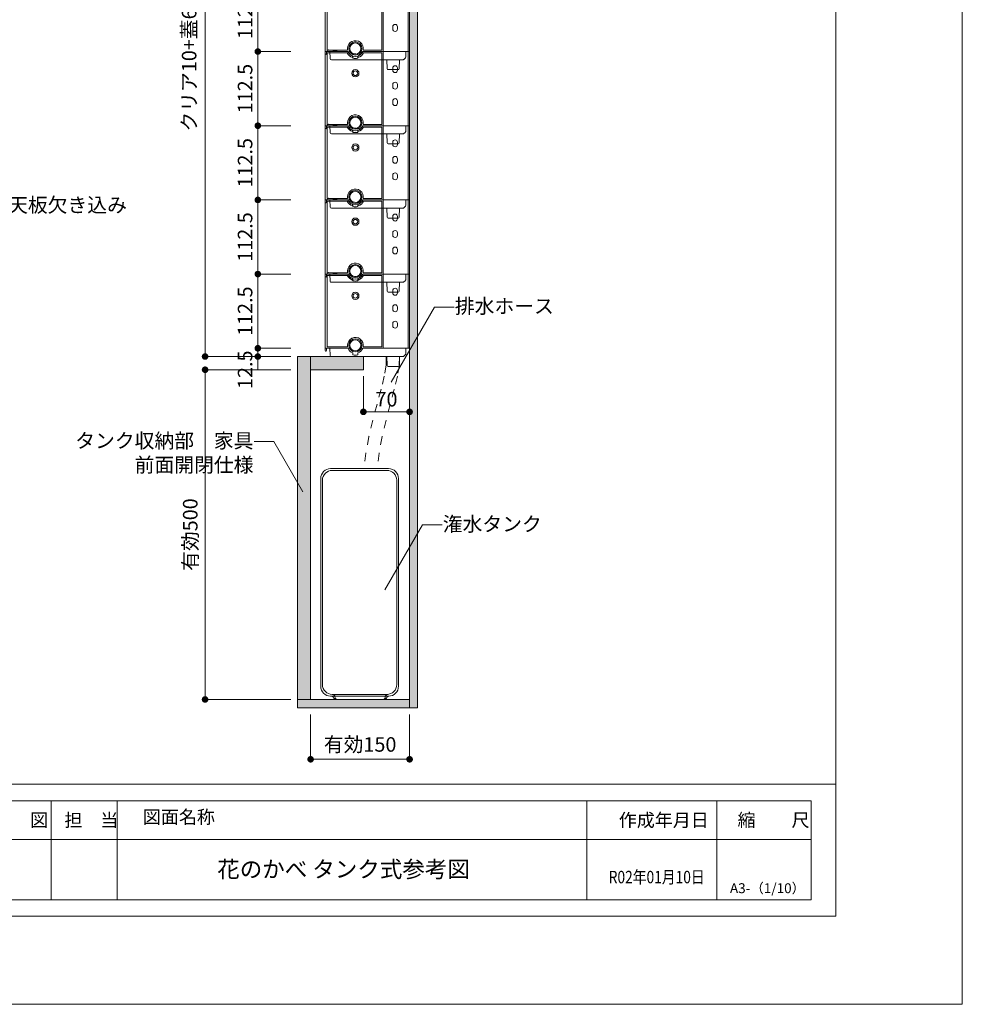
# Model space of a CAD drawing. Extents: x -8 to 59059, y -13 to 144715.
# Drawn here: x 2764 to 4192, y -13 to 1480 of the extents above; entities that cross this region are included whole.
import ezdxf
from ezdxf import colors
from ezdxf.entities.mleader import LeaderData, LeaderLine
from ezdxf.math import Vec2, Vec3

# ---------------------------------------------------------------- set-up
doc = ezdxf.new("R2010")
doc.units = 0
doc.header["$LTSCALE"] = 10
doc.header["$MEASUREMENT"] = 0
doc.linetypes.add('DASHED1', pattern=[2.5, 1.25, -1.25])
doc.layers.get('0').update_dxf_attribs({"linetype": 'CONTINUOUS'})
for name, color, linetype, lineweight in [('ミドリエ', 7, 'CONTINUOUS', 9), ('図面枠', 7, 'CONTINUOUS', 9), ('寸法', 3, 'CONTINUOUS', 5), ('造作', 4, 'CONTINUOUS', 9)]:
    doc.layers.add(name, color=color, linetype=linetype, lineweight=lineweight)
doc.layers.add('外枠', color=7, linetype='CONTINUOUS', plot=False)
doc.styles.get("Standard").update_dxf_attribs({"font": 'txt', "bigfont": 'bigfont.shx'})
doc.styles.add('基本設定', font='arial.ttf', dxfattribs={"height": 2.2})
doc.dimstyles.new('基本設定', dxfattribs={"dimtxt": 2.2, "dimasz": 1, "dimexe": 0, "dimexo": 1, "dimgap": 0.8, "dimtad": 1, "dimdec": 1, "dimdsep": 46, "dimtxsty": '基本設定', "dimblk": 'DOT', "dimcen": 2.5, "dimclrt": 256, "dimadec": 0, "dimazin": 0, "dimtfac": 1, "dimtdec": 1, "dimtix": 1, "dimtmove": 0, "dimatfit": 0, "dimfxl": 1, "dimtolj": 2, "dimtzin": 0, "dimlwd": 5, "dimlwe": 5, "dimarcsym": 0})

# ---------------------------------------------------------------- blocks, each defined once
blk = doc.blocks.new('_Dot')
at = {"color": 0, "linetype": 'ByBlock', "lineweight": -2}
blk.add_line((-0.5, 0), (-1, 0), dxfattribs=at)
at = {"color": 0, "linetype": 'ByBlock', "const_width": 0.5}
blk.add_lwpolyline([(-0.25, 0, 1), (0.25, 0, 1)], format="xyb", close=True, dxfattribs=at)
blk = doc.blocks.new('*D37')
at = {"layer": '寸法', "color": 0, "linetype": 'Continuous', "lineweight": 5, "transparency": 16777216}
for p, q in [((3174.8, 1544.5), (3124.8, 1544.5)), ((3124.8, 1534.5), (3124.8, 1442)), ((3174.8, 1432), (3124.8, 1432))]:
    blk.add_line(p, q, dxfattribs=at)
at = {"layer": '寸法', "color": 0, "lineweight": 5, "transparency": 16777216, "xscale": 10, "yscale": 10, "zscale": 10}
for p, rotation in [((3124.8, 1544.5), 90), ((3124.8, 1432), 270)]:
    blk.add_blockref('_Dot', p, dxfattribs=dict(at, rotation=rotation))
at = {"layer": '寸法', "transparency": 16777216, "insert": (3105.5, 1488.3), "char_height": 22, "attachment_point": 5, "rotation": 90, "style": '基本設定'}
blk.add_mtext('\\A2;112.5', dxfattribs=at)
blk = doc.blocks.new('*D38')
at = {"layer": '寸法', "color": 0, "linetype": 'Continuous', "lineweight": 5, "transparency": 16777216}
for p, q in [((3174.8, 1432), (3124.8, 1432)), ((3124.8, 1422), (3124.8, 1329.5)), ((3174.8, 1319.5), (3124.8, 1319.5))]:
    blk.add_line(p, q, dxfattribs=at)
at = {"layer": '寸法', "color": 0, "lineweight": 5, "transparency": 16777216, "xscale": 10, "yscale": 10, "zscale": 10}
for p, rotation in [((3124.8, 1432), 90), ((3124.8, 1319.5), 270)]:
    blk.add_blockref('_Dot', p, dxfattribs=dict(at, rotation=rotation))
at = {"layer": '寸法', "transparency": 16777216, "insert": (3105.5, 1375.8), "char_height": 22, "attachment_point": 5, "rotation": 90, "style": '基本設定'}
blk.add_mtext('\\A2;112.5', dxfattribs=at)
blk = doc.blocks.new('*D39')
at = {"layer": '寸法', "color": 0, "linetype": 'Continuous', "lineweight": 5, "transparency": 16777216}
for p, q in [((3174.8, 1319.5), (3124.8, 1319.5)), ((3124.8, 1309.5), (3124.8, 1217)), ((3174.8, 1207), (3124.8, 1207))]:
    blk.add_line(p, q, dxfattribs=at)
at = {"layer": '寸法', "color": 0, "lineweight": 5, "transparency": 16777216, "xscale": 10, "yscale": 10, "zscale": 10}
for p, rotation in [((3124.8, 1319.5), 90), ((3124.8, 1207), 270)]:
    blk.add_blockref('_Dot', p, dxfattribs=dict(at, rotation=rotation))
at = {"layer": '寸法', "transparency": 16777216, "insert": (3105.5, 1263.3), "char_height": 22, "attachment_point": 5, "rotation": 90, "style": '基本設定'}
blk.add_mtext('\\A2;112.5', dxfattribs=at)
blk = doc.blocks.new('*D40')
at = {"layer": '寸法', "color": 0, "linetype": 'Continuous', "lineweight": 5, "transparency": 16777216}
for p, q in [((3174.8, 1207), (3124.8, 1207)), ((3124.8, 1197), (3124.8, 1104.5)), ((3174.8, 1094.5), (3124.8, 1094.5))]:
    blk.add_line(p, q, dxfattribs=at)
at = {"layer": '寸法', "color": 0, "lineweight": 5, "transparency": 16777216, "xscale": 10, "yscale": 10, "zscale": 10}
for p, rotation in [((3124.8, 1207), 90), ((3124.8, 1094.5), 270)]:
    blk.add_blockref('_Dot', p, dxfattribs=dict(at, rotation=rotation))
at = {"layer": '寸法', "transparency": 16777216, "insert": (3105.5, 1150.8), "char_height": 22, "attachment_point": 5, "rotation": 90, "style": '基本設定'}
blk.add_mtext('\\A2;112.5', dxfattribs=at)
blk = doc.blocks.new('*D41')
at = {"layer": '寸法', "color": 0, "linetype": 'Continuous', "lineweight": 5, "transparency": 16777216}
for p, q in [((3174.8, 1094.5), (3124.8, 1094.5)), ((3124.8, 1084.5), (3124.8, 992)), ((3174.8, 982), (3124.8, 982))]:
    blk.add_line(p, q, dxfattribs=at)
at = {"layer": '寸法', "color": 0, "lineweight": 5, "transparency": 16777216, "xscale": 10, "yscale": 10, "zscale": 10}
for p, rotation in [((3124.8, 1094.5), 90), ((3124.8, 982), 270)]:
    blk.add_blockref('_Dot', p, dxfattribs=dict(at, rotation=rotation))
at = {"layer": '寸法', "transparency": 16777216, "insert": (3105.5, 1038.3), "char_height": 22, "attachment_point": 5, "rotation": 90, "style": '基本設定'}
blk.add_mtext('\\A2;112.5', dxfattribs=at)
blk = doc.blocks.new('*D44')
at = {"layer": '寸法', "color": 0, "linetype": 'Continuous', "lineweight": 5, "transparency": 16777216}
for p, q in [((3174.8, 2235.5), (3044.9, 2235.5)), ((3044.9, 2225.5), (3044.9, 979.5)), ((3174.8, 969.5), (3044.9, 969.5))]:
    blk.add_line(p, q, dxfattribs=at)
at = {"layer": '寸法', "color": 0, "lineweight": 5, "transparency": 16777216, "xscale": 10, "yscale": 10, "zscale": 10}
for p, rotation in [((3044.9, 2235.5), 90), ((3044.9, 969.5), 270)]:
    blk.add_blockref('_Dot', p, dxfattribs=dict(at, rotation=rotation))
at = {"layer": '寸法', "transparency": 16777216, "insert": (3020.7, 1602.5), "char_height": 22, "attachment_point": 5, "rotation": 90, "style": '基本設定'}
blk.add_mtext('\\A2;{\\fMS PGothic|b0|i0|c128|p50;クリア10+蓋6+(ユニット段数}×112.5)+12.5', dxfattribs=at)
blk = doc.blocks.new('*D45')
at = {"layer": '寸法', "color": 0, "linetype": 'Continuous', "lineweight": 5, "transparency": 16777216}
for p, q in [((3124.8, 992), (3124.8, 1002)), ((3174.8, 982), (3124.8, 982)), ((3124.8, 982), (3124.8, 969.5)), ((3174.8, 969.5), (3124.8, 969.5)), ((3124.8, 959.5), (3124.8, 949.5))]:
    blk.add_line(p, q, dxfattribs=at)
at = {"layer": '寸法', "color": 0, "lineweight": 5, "transparency": 16777216, "xscale": 10, "yscale": 10, "zscale": 10}
for p, rotation in [((3124.8, 982), 270), ((3124.8, 969.5), 90)]:
    blk.add_blockref('_Dot', p, dxfattribs=dict(at, rotation=rotation))
at = {"layer": '寸法', "transparency": 16777216, "insert": (3105.5, 949.5), "char_height": 22, "attachment_point": 5, "rotation": 90, "style": '基本設定'}
blk.add_mtext('\\A2;12.5', dxfattribs=at)
blk = doc.blocks.new('*D46')
at = {"layer": '寸法', "color": 0, "linetype": 'Continuous', "lineweight": 5, "transparency": 16777216}
for p, q in [((3174.8, 949.5), (3044.9, 949.5)), ((3044.9, 939.5), (3044.9, 459.5)), ((3174.8, 449.5), (3044.9, 449.5))]:
    blk.add_line(p, q, dxfattribs=at)
at = {"layer": '寸法', "color": 0, "lineweight": 5, "transparency": 16777216, "xscale": 10, "yscale": 10, "zscale": 10}
for p, rotation in [((3044.9, 949.5), 90), ((3044.9, 449.5), 270)]:
    blk.add_blockref('_Dot', p, dxfattribs=dict(at, rotation=rotation))
at = {"layer": '寸法', "transparency": 16777216, "insert": (3022.4, 699.5), "char_height": 22, "attachment_point": 5, "rotation": 90, "style": '基本設定'}
blk.add_mtext('\\A2;{\\fMS PGothic|b0|i0|c128|p50;有効}500', dxfattribs=at)
blk = doc.blocks.new('*D47')
at = {"layer": '寸法', "color": 0, "linetype": 'Continuous', "lineweight": 5, "transparency": 16777216}
for p, q in [((3204.8, 426.8), (3204.8, 358.8)), ((3354.8, 426.8), (3354.8, 358.8)), ((3214.8, 358.8), (3344.8, 358.8))]:
    blk.add_line(p, q, dxfattribs=at)
at = {"layer": '寸法', "color": 0, "lineweight": 5, "transparency": 16777216, "xscale": 10, "yscale": 10, "zscale": 10, "rotation": 180}
blk.add_blockref('_Dot', (3204.8, 358.8), dxfattribs=at)
at = {"layer": '寸法', "color": 0, "lineweight": 5, "transparency": 16777216, "xscale": 10, "yscale": 10, "zscale": 10}
blk.add_blockref('_Dot', (3354.8, 358.8), dxfattribs=at)
at = {"layer": '寸法', "transparency": 16777216, "insert": (3279.8, 381.3), "char_height": 22, "attachment_point": 5, "style": '基本設定'}
blk.add_mtext('\\A2;{\\fMS PGothic|b0|i0|c128|p50;有効}150', dxfattribs=at)
blk = doc.blocks.new('_None')
blk = doc.blocks.new('*D51')
at = {"layer": '寸法', "color": 0, "linetype": 'Continuous', "lineweight": 5, "transparency": 16777216}
for p, q in [((3284.8, 939.5), (3284.8, 885.6)), ((3354.8, 939.5), (3354.8, 885.6)), ((3294.8, 885.6), (3344.8, 885.6))]:
    blk.add_line(p, q, dxfattribs=at)
at = {"layer": '寸法', "color": 0, "lineweight": 5, "transparency": 16777216, "xscale": 10, "yscale": 10, "zscale": 10, "rotation": 180}
blk.add_blockref('_Dot', (3284.8, 885.6), dxfattribs=at)
at = {"layer": '寸法', "color": 0, "lineweight": 5, "transparency": 16777216, "xscale": 10, "yscale": 10, "zscale": 10}
blk.add_blockref('_Dot', (3354.8, 885.6), dxfattribs=at)
at = {"layer": '寸法', "transparency": 16777216, "insert": (3319.8, 904.8), "char_height": 22, "attachment_point": 5, "style": '基本設定'}
blk.add_mtext('\\A2;70', dxfattribs=at)

msp = doc.modelspace()

# ---------------------------------------------------------------- hatches: boundary and pattern name
at = {"layer": '造作'}
for points in [[(3366.84, 436.79), (3354.84, 436.79), (3354.84, 2255.52), (3366.84, 2255.52)], [(3184.84, 969.52), (3204.84, 969.52), (3204.84, 449.52), (3184.84, 449.52)], [(3284.84, 949.52), (3204.84, 949.52), (3204.84, 969.52), (3284.84, 969.52)], [(3184.84, 436.79), (3354.84, 436.79), (3354.84, 449.52), (3184.84, 449.52)]]:
    msp.add_hatch(color=253, dxfattribs=at).paths.add_polyline_path(points)

# ---------------------------------------------------------------- linework, layer by layer
at = {"layer": 'ミドリエ', "color": 0, "linetype": 'ByBlock'}
for p, q in [((3226.84, 1544.52), (3226.84, 1428.47)), ((3229.74, 1434.02), (3229.74, 1542.52)), ((3312.84, 1542.52), (3312.84, 1434.02)), ((3314.84, 1432.02), (3314.84, 1544.52)), ((3352.84, 1432.02), (3352.84, 1544.52)), ((3354.84, 1544.52), (3354.84, 1432.02)), ((3329.34, 1469.52), (3329.34, 1466.02)), ((3336.34, 1466.02), (3336.34, 1469.52)), ((3260.88, 1434.02), (3229.74, 1434.02)), ((3232.14, 1434.51), (3248.7, 1432.02)), ((3260.61, 1436.67), (3260.88, 1434.02)), ((3312.84, 1434.02), (3284.35, 1434.02)), ((3226.84, 1432.02), (3261.49, 1432.02)), ((3226.84, 1432.02), (3226.84, 1315.97)), ((3261.33, 1432.02), (3226.84, 1432.02)), ((3227.89, 1427.52), (3227.79, 1427.52)), ((3228.84, 1428.47), (3228.84, 1432.02)), ((3229.74, 1321.52), (3229.74, 1430.02)), ((3229.74, 1430.02), (3260.04, 1430.02)), ((3229.84, 1432.02), (3229.84, 1432.53)), ((3233.84, 1432.02), (3234.41, 1421.22)), ((3236.21, 1419.52), (3344.89, 1419.52)), ((3262.41, 1429.95), (3280.37, 1427.25)), ((3268.46, 1425.1), (3268.46, 1422.99)), ((3268.65, 1425.19), (3268.65, 1422.83)), ((3276.57, 1422.83), (3276.57, 1425.19)), ((3276.76, 1422.99), (3276.76, 1425.1)), ((3283.74, 1432.02), (3354.84, 1432.02)), ((3283.9, 1432.02), (3354.84, 1432.02)), ((3285.18, 1430.02), (3312.84, 1430.02)), ((3312.84, 1430.02), (3312.84, 1321.52)), ((3314.84, 1319.52), (3314.84, 1432.02)), ((3320.67, 1405.99), (3320.43, 1419.52)), ((3339.02, 1405.99), (3339.26, 1419.52)), ((3348.27, 1421.96), (3346.27, 1420.07)), ((3348.89, 1423.31), (3349.34, 1432.02)), ((3352.84, 1319.52), (3352.84, 1432.02)), ((3354.84, 1432.02), (3354.84, 1319.52)), ((3337.52, 1404.52), (3322.17, 1404.52)), ((3329.34, 1407.02), (3329.34, 1403.52)), ((3336.34, 1403.52), (3336.34, 1407.02)), ((3329.34, 1382.02), (3329.34, 1378.52)), ((3336.34, 1378.52), (3336.34, 1382.02)), ((3329.34, 1357.02), (3329.34, 1353.52)), ((3336.34, 1353.52), (3336.34, 1357.02)), ((3226.84, 1319.52), (3261.49, 1319.52)), ((3226.84, 1319.52), (3226.84, 1203.47)), ((3261.33, 1319.52), (3226.84, 1319.52)), ((3227.89, 1315.02), (3227.79, 1315.02)), ((3228.84, 1315.97), (3228.84, 1319.52)), ((3260.88, 1321.52), (3229.74, 1321.52)), ((3229.74, 1209.02), (3229.74, 1317.52)), ((3229.74, 1317.52), (3260.04, 1317.52)), ((3229.84, 1319.52), (3229.84, 1320.03)), ((3232.14, 1322.01), (3248.7, 1319.52)), ((3233.84, 1319.52), (3234.41, 1308.72)), ((3260.61, 1324.17), (3260.88, 1321.52)), ((3262.41, 1317.45), (3280.37, 1314.75)), ((3283.74, 1319.52), (3354.84, 1319.52)), ((3283.9, 1319.52), (3354.84, 1319.52)), ((3312.84, 1321.52), (3284.35, 1321.52)), ((3285.18, 1317.52), (3312.84, 1317.52)), ((3312.84, 1317.52), (3312.84, 1209.02)), ((3314.84, 1207.02), (3314.84, 1319.52)), ((3348.89, 1310.81), (3349.34, 1319.52)), ((3352.84, 1207.02), (3352.84, 1319.52)), ((3354.84, 1319.52), (3354.84, 1207.02)), ((3236.21, 1307.02), (3344.89, 1307.02)), ((3268.46, 1312.6), (3268.46, 1310.49)), ((3268.65, 1312.69), (3268.65, 1310.33)), ((3276.57, 1310.33), (3276.57, 1312.69)), ((3276.76, 1310.49), (3276.76, 1312.6)), ((3320.67, 1293.49), (3320.43, 1307.02)), ((3339.02, 1293.49), (3339.26, 1307.02)), ((3348.27, 1309.46), (3346.27, 1307.57)), ((3337.52, 1292.02), (3322.17, 1292.02)), ((3329.34, 1294.52), (3329.34, 1291.02)), ((3336.34, 1291.02), (3336.34, 1294.52)), ((3329.34, 1269.52), (3329.34, 1266.02)), ((3336.34, 1266.02), (3336.34, 1269.52)), ((3329.34, 1244.52), (3329.34, 1241.02)), ((3336.34, 1241.02), (3336.34, 1244.52)), ((3232.14, 1209.51), (3248.7, 1207.02)), ((3260.61, 1211.67), (3260.88, 1209.02)), ((3226.84, 1207.02), (3261.49, 1207.02)), ((3226.84, 1207.02), (3226.84, 1090.97)), ((3261.33, 1207.02), (3226.84, 1207.02)), ((3227.89, 1202.52), (3227.79, 1202.52)), ((3228.84, 1203.47), (3228.84, 1207.02)), ((3260.88, 1209.02), (3229.74, 1209.02)), ((3229.74, 1096.52), (3229.74, 1205.02)), ((3229.74, 1205.02), (3260.04, 1205.02)), ((3229.84, 1207.02), (3229.84, 1207.53)), ((3233.84, 1207.02), (3234.41, 1196.22)), ((3236.21, 1194.52), (3344.89, 1194.52)), ((3262.41, 1204.95), (3280.37, 1202.25)), ((3268.46, 1200.1), (3268.46, 1197.99)), ((3268.65, 1200.19), (3268.65, 1197.83)), ((3276.57, 1197.83), (3276.57, 1200.19)), ((3276.76, 1197.99), (3276.76, 1200.1)), ((3283.74, 1207.02), (3354.84, 1207.02)), ((3283.9, 1207.02), (3354.84, 1207.02)), ((3312.84, 1209.02), (3284.35, 1209.02)), ((3285.18, 1205.02), (3312.84, 1205.02)), ((3312.84, 1205.02), (3312.84, 1096.52)), ((3314.84, 1094.52), (3314.84, 1207.02)), ((3320.67, 1180.99), (3320.43, 1194.52)), ((3339.02, 1180.99), (3339.26, 1194.52)), ((3348.27, 1196.96), (3346.27, 1195.07)), ((3348.89, 1198.31), (3349.34, 1207.02)), ((3352.84, 1094.52), (3352.84, 1207.02)), ((3354.84, 1207.02), (3354.84, 1094.52)), ((3337.52, 1179.52), (3322.17, 1179.52)), ((3329.34, 1182.02), (3329.34, 1178.52)), ((3336.34, 1178.52), (3336.34, 1182.02)), ((3329.34, 1157.02), (3329.34, 1153.52)), ((3336.34, 1153.52), (3336.34, 1157.02)), ((3329.34, 1132.02), (3329.34, 1128.52)), ((3336.34, 1128.52), (3336.34, 1132.02)), ((3226.84, 1094.52), (3226.84, 978.47)), ((3261.33, 1094.52), (3226.84, 1094.52)), ((3226.84, 1094.52), (3261.49, 1094.52)), ((3227.89, 1090.02), (3227.79, 1090.02)), ((3228.84, 1090.97), (3228.84, 1094.52)), ((3260.88, 1096.52), (3229.74, 1096.52)), ((3229.74, 984.02), (3229.74, 1092.52)), ((3229.74, 1092.52), (3260.04, 1092.52)), ((3229.84, 1094.52), (3229.84, 1095.03)), ((3232.14, 1097.01), (3248.7, 1094.52)), ((3233.84, 1094.52), (3234.41, 1083.72)), ((3260.61, 1099.17), (3260.88, 1096.52)), ((3262.41, 1092.45), (3280.37, 1089.75)), ((3283.74, 1094.52), (3354.84, 1094.52)), ((3283.9, 1094.52), (3354.84, 1094.52)), ((3312.84, 1096.52), (3284.35, 1096.52)), ((3285.18, 1092.52), (3312.84, 1092.52)), ((3312.84, 1092.52), (3312.84, 984.02)), ((3314.84, 982.02), (3314.84, 1094.52)), ((3348.89, 1085.81), (3349.34, 1094.52)), ((3352.84, 982.02), (3352.84, 1094.52)), ((3354.84, 1094.52), (3354.84, 982.02)), ((3236.21, 1082.02), (3344.89, 1082.02)), ((3268.46, 1087.6), (3268.46, 1085.49)), ((3268.65, 1087.69), (3268.65, 1085.33)), ((3276.57, 1085.33), (3276.57, 1087.69)), ((3276.76, 1085.49), (3276.76, 1087.6)), ((3320.67, 1068.49), (3320.43, 1082.02)), ((3339.02, 1068.49), (3339.26, 1082.02)), ((3348.27, 1084.46), (3346.27, 1082.57)), ((3337.52, 1067.02), (3322.17, 1067.02)), ((3329.34, 1069.52), (3329.34, 1066.02)), ((3336.34, 1066.02), (3336.34, 1069.52)), ((3329.34, 1044.52), (3329.34, 1041.02)), ((3336.34, 1041.02), (3336.34, 1044.52)), ((3329.34, 1019.52), (3329.34, 1016.02)), ((3336.34, 1016.02), (3336.34, 1019.52)), ((3260.61, 986.67), (3260.88, 984.02)), ((3226.84, 982.02), (3261.49, 982.02)), ((3227.89, 977.52), (3227.79, 977.52)), ((3228.84, 978.47), (3228.84, 982.02)), ((3260.88, 984.02), (3229.74, 984.02)), ((3233.84, 982.02), (3234.41, 971.22)), ((3268.65, 975.19), (3268.65, 972.83)), ((3276.57, 972.83), (3276.57, 975.19)), ((3283.74, 982.02), (3354.84, 982.02)), ((3312.84, 984.02), (3284.35, 984.02)), ((3348.27, 971.96), (3346.27, 970.07)), ((3348.89, 973.31), (3349.34, 982.02)), ((3236.21, 969.52), (3344.89, 969.52)), ((3320.67, 955.99), (3320.43, 969.52)), ((3339.02, 955.99), (3339.26, 969.52)), ((3337.52, 954.52), (3322.17, 954.52)), ((3322.94, 799.52), (3235.05, 799.52)), ((3237.6, 796.87), (3320.29, 796.87)), ((3220.07, 469.5), (3220.07, 784.54)), ((3222.72, 781.89), (3222.72, 472.14)), ((3335.27, 781.89), (3335.27, 472.14)), ((3337.92, 469.5), (3337.92, 784.54)), ((3322.94, 454.52), (3235.05, 454.52)), ((3237.7, 457.16), (3320.29, 457.16)), ((3241.71, 453.33), (3241.84, 452.33)), ((3242.89, 449.52), (3316.79, 449.52)), ((3317.98, 453.33), (3317.84, 452.33))]:
    msp.add_line(p, q, dxfattribs=at)
at = {"layer": 'ミドリエ', "linetype": 'DASHED1'}
for points in [[(3319.37, 969.38), (3319.32, 956.79), (3316.45, 939.99), (3311.59, 919.85), (3305.55, 897.24), (3299.15, 873.01), (3293.2, 848.04), (3288.53, 823.2), (3285.95, 799.34)], [(3339.37, 969.38), (3339.32, 956.79), (3336.45, 939.99), (3331.59, 919.85), (3325.55, 897.24), (3319.15, 873.01), (3313.2, 848.04), (3308.53, 823.2), (3305.95, 799.34)]]:
    msp.add_lwpolyline(points, dxfattribs=at)
at = {"layer": 'ミドリエ', "color": 0, "linetype": 'ByBlock'}
for centre, radius in [((3272.61, 1436.52), 10), ((3272.61, 1436.52), 8.5), ((3272.61, 1399.02), 5.5), ((3272.61, 1399.02), 3.5), ((3272.61, 1324.02), 10), ((3272.61, 1324.02), 8.5), ((3272.61, 1286.52), 5.5), ((3272.61, 1286.52), 3.5), ((3272.61, 1211.52), 10), ((3272.61, 1211.52), 8.5), ((3272.61, 1174.02), 5.5), ((3272.61, 1174.02), 3.5), ((3272.61, 1099.02), 10), ((3272.61, 1099.02), 8.5), ((3272.61, 1061.52), 5.5), ((3272.61, 1061.52), 3.5), ((3272.61, 986.52), 10), ((3272.61, 986.52), 8.5)]:
    msp.add_circle(centre, radius, dxfattribs=at)
for centre, radius, start, end in [((3332.84, 1469.52), 3.5, 0, 180), ((3332.84, 1466.02), 3.5, 180, 0), ((3272.61, 1436.52), 12, 347.9753, 179.29115), ((3231.84, 1432.53), 2, 81.44033, 180), ((3227.79, 1428.47), 0.95, 180, 270), ((3227.89, 1428.47), 0.95, 270, 0), ((3236.21, 1421.32), 1.8, 183.00184, 270.0001), ((3272.61, 1436.52), 14.15, 207.34607, 252.9452), ((3272.61, 1436.52), 12.15, 201.73846, 338.26154), ((3272.61, 1436.52), 12, 202.02431, 250.73583), ((3269.65, 1422.83), 1, 180, 257.79773), ((3272.61, 1436.52), 15, 257.79773, 282.20227), ((3275.57, 1422.83), 1, 282.20227, 0), ((3272.61, 1436.52), 12, 289.26417, 337.97569), ((3272.61, 1436.52), 14.15, 287.0548, 332.65393), ((3344.89, 1421.52), 2, 270, 313.5), ((3346.89, 1423.41), 2, 313.5, 357), ((3322.17, 1406.02), 1.5, 181, 270), ((3332.84, 1407.02), 3.5, 0, 180), ((3332.84, 1403.52), 3.5, 180, 0), ((3337.52, 1406.02), 1.5, 270, 359), ((3332.84, 1382.02), 3.5, 0, 180), ((3332.84, 1378.52), 3.5, 180, 0), ((3332.84, 1357.02), 3.5, 0, 180), ((3332.84, 1353.52), 3.5, 180, 0), ((3272.61, 1324.02), 12, 347.9753, 179.29115), ((3227.79, 1315.97), 0.95, 180, 270), ((3227.89, 1315.97), 0.95, 270, 0), ((3231.84, 1320.03), 2, 81.44033, 180), ((3272.61, 1324.02), 14.15, 207.34607, 252.9452), ((3272.61, 1324.02), 12.15, 201.73846, 338.26154), ((3272.61, 1324.02), 12, 202.02431, 250.73583), ((3272.61, 1324.02), 12, 289.26417, 337.97569), ((3272.61, 1324.02), 14.15, 287.0548, 332.65393), ((3236.21, 1308.82), 1.8, 183.00184, 270.0001), ((3269.65, 1310.33), 1, 180, 257.79773), ((3272.61, 1324.02), 15, 257.79773, 282.20227), ((3275.57, 1310.33), 1, 282.20227, 0), ((3344.89, 1309.02), 2, 270, 313.5), ((3346.89, 1310.91), 2, 313.5, 357), ((3322.17, 1293.52), 1.5, 181, 270), ((3332.84, 1294.52), 3.5, 0, 180), ((3332.84, 1291.02), 3.5, 180, 0), ((3337.52, 1293.52), 1.5, 270, 359), ((3332.84, 1269.52), 3.5, 0, 180), ((3332.84, 1266.02), 3.5, 180, 0), ((3332.84, 1244.52), 3.5, 0, 180), ((3332.84, 1241.02), 3.5, 180, 0), ((3231.84, 1207.53), 2, 81.44033, 180), ((3272.61, 1211.52), 12, 347.9753, 179.29115), ((3227.79, 1203.47), 0.95, 180, 270), ((3227.89, 1203.47), 0.95, 270, 0), ((3236.21, 1196.32), 1.8, 183.00184, 270.0001), ((3272.61, 1211.52), 14.15, 207.34607, 252.9452), ((3272.61, 1211.52), 12.15, 201.73846, 338.26154), ((3272.61, 1211.52), 12, 202.02431, 250.73583), ((3269.65, 1197.83), 1, 180, 257.79773), ((3272.61, 1211.52), 15, 257.79773, 282.20227), ((3275.57, 1197.83), 1, 282.20227, 0), ((3272.61, 1211.52), 12, 289.26417, 337.97569), ((3272.61, 1211.52), 14.15, 287.0548, 332.65393), ((3344.89, 1196.52), 2, 270, 313.5), ((3346.89, 1198.41), 2, 313.5, 357), ((3322.17, 1181.02), 1.5, 181, 270), ((3332.84, 1182.02), 3.5, 0, 180), ((3337.52, 1181.02), 1.5, 270, 359), ((3332.84, 1178.52), 3.5, 180, 0), ((3332.84, 1157.02), 3.5, 0, 180), ((3332.84, 1153.52), 3.5, 180, 0), ((3332.84, 1132.02), 3.5, 0, 180), ((3332.84, 1128.52), 3.5, 180, 0), ((3272.61, 1099.02), 12, 347.9753, 179.29115), ((3227.79, 1090.97), 0.95, 180, 270), ((3227.89, 1090.97), 0.95, 270, 0), ((3231.84, 1095.03), 2, 81.44033, 180), ((3272.61, 1099.02), 14.15, 207.34607, 252.9452), ((3272.61, 1099.02), 12.15, 201.73846, 338.26154), ((3272.61, 1099.02), 12, 202.02431, 250.73583), ((3272.61, 1099.02), 12, 289.26417, 337.97569), ((3272.61, 1099.02), 14.15, 287.0548, 332.65393), ((3236.21, 1083.82), 1.8, 183.00184, 270.0001), ((3269.65, 1085.33), 1, 180, 257.79773), ((3272.61, 1099.02), 15, 257.79773, 282.20227), ((3275.57, 1085.33), 1, 282.20227, 0), ((3344.89, 1084.02), 2, 270, 313.5), ((3346.89, 1085.91), 2, 313.5, 357), ((3322.17, 1068.52), 1.5, 181, 270), ((3332.84, 1069.52), 3.5, 0, 180), ((3332.84, 1066.02), 3.5, 180, 0), ((3337.52, 1068.52), 1.5, 270, 359), ((3332.84, 1044.52), 3.5, 0, 180), ((3332.84, 1041.02), 3.5, 180, 0), ((3332.84, 1019.52), 3.5, 0, 180), ((3332.84, 1016.02), 3.5, 180, 0), ((3272.61, 986.52), 12, 347.9753, 179.29115), ((3227.79, 978.47), 0.95, 180, 270), ((3227.89, 978.47), 0.95, 270, 0), ((3236.21, 971.32), 1.8, 183.00184, 270.0001), ((3272.61, 986.52), 12, 202.02431, 250.73583), ((3269.65, 972.83), 1, 180, 257.79773), ((3272.61, 986.52), 15, 257.79773, 282.20227), ((3275.57, 972.83), 1, 282.20227, 0), ((3272.61, 986.52), 12, 289.26417, 337.97569), ((3346.89, 973.41), 2, 313.5, 357), ((3322.17, 956.02), 1.5, 181, 270), ((3337.52, 956.02), 1.5, 270, 359), ((3344.89, 971.52), 2, 270, 313.5), ((3235.04, 784.55), 14.97, 89.968, 180.032), ((3237.73, 781.86), 15.01, 90.116, 179.884), ((3320.26, 781.86), 15.01, 0.116, 89.884), ((3322.95, 784.55), 14.97, 359.968, 90.032), ((3235.04, 469.49), 14.97, 179.968, 270.032), ((3237.73, 472.17), 15.01, 180.116, 269.884), ((3320.26, 472.17), 15.01, 270.116, 359.884), ((3322.95, 469.49), 14.97, 269.968, 0.032), ((3236.19, 450.52), 4, 16.548, 89.999), ((3237.69, 453.16), 4, 5.631, 89.903), ((3242.89, 452.52), 3, 196.576, 270.016), ((3244.66, 453.84), 3, 185.54, 189.871), ((3244.83, 452.51), 3, 183.448, 215.889), ((3244.83, 452.51), 3, 215.895, 266.663), ((3314.86, 452.51), 2.99, 273.328, 324.1), ((3316.79, 452.52), 3, 269.984, 343.424), ((3314.85, 452.51), 3, 324.095, 356.552), ((3315.02, 453.84), 3, 350.086, 354.46), ((3322, 453.16), 4, 90.104, 174.37), ((3323.49, 450.52), 4, 90, 163.452)]:
    msp.add_arc(centre, radius, start, end, dxfattribs=at)
at = {"layer": '図面枠', "color": 7, "linetype": 'Continuous', "lineweight": 9}
for p, q in [((4000.73, 2823.76), (4000.73, 120.79)), ((4000.73, 321.01), (184.03, 321.01)), ((221.57, 295.98), (3963.18, 295.98)), ((2811.54, 295.98), (2811.54, 145.82)), ((2911.65, 295.98), (2911.65, 145.82)), ((3623.34, 295.98), (3623.34, 145.82)), ((3820.3, 295.98), (3820.3, 145.82)), ((3963.18, 295.98), (3963.18, 145.82)), ((2698.92, 237.17), (2911.65, 237.17)), ((2911.65, 237.17), (3963.18, 237.17)), ((221.57, 145.82), (3963.18, 145.82)), ((184.03, 120.79), (4000.73, 120.79))]:
    msp.add_line(p, q, dxfattribs=at)
at = {"layer": '外枠', "linetype": 'Continuous', "lineweight": 9}
msp.add_lwpolyline([(-7.62, 2957.28), (4192.38, 2957.28), (4192.38, -12.72), (-7.62, -12.72)], close=True, dxfattribs=at)
at = {"layer": '造作'}
for points in [[(3366.84, 436.79), (3354.84, 436.79), (3354.84, 2255.52), (3366.84, 2255.52)], [(3184.84, 969.52), (3204.84, 969.52), (3204.84, 449.52), (3184.84, 449.52)], [(3284.84, 949.52), (3204.84, 949.52), (3204.84, 969.52), (3284.84, 969.52)], [(3184.84, 436.79), (3354.84, 436.79), (3354.84, 449.52), (3184.84, 449.52)]]:
    msp.add_lwpolyline(points, close=True, dxfattribs=at)

# ---------------------------------------------------------------- texts
at = {"layer": '図面枠', "color": 7, "lineweight": 9}
for s, height, p in [('図面名称', 20, (2950.63, 261.37)), ('査\u3000図', 20, (2725.23, 256.58)), ('担\u3000当', 20, (2831.6, 256.58)), ('作成年月日', 20, (3671.82, 256.58)), ('縮\u3000\u3000尺', 20, (3851.74, 256.58)), ('花のかべ タンク式参考図', 25, (3063.29, 179.66)), ('A3-（1/10）', 15, (3840.3, 155.82))]:
    msp.add_text(s, height=height, dxfattribs=at).set_placement(p)
at = {"layer": '図面枠', "color": 7, "lineweight": 9, "width": 0.811}
msp.add_text('R02年01月10日  ', height=18.8755, dxfattribs=at).set_placement((3656.54, 170.77))

# ---------------------------------------------------------------- dimensions: what is measured, and where the dimension line sits
at = {"layer": '寸法'}
for base, p1, p2, text, picture, middle in [((3044.89, 969.52), (3184.84, 2235.52), (3184.84, 969.52), '{\\fMS PGothic|b0|i0|c128|p50;クリア10+蓋6+(ユニット段数}×112.5)+12.5', '*D44', (3020.71, 1602.52)), ((3044.89, 449.52), (3184.84, 949.52), (3184.84, 449.52), '{\\fMS PGothic|b0|i0|c128|p50;有効}<>', '*D46', (3022.45, 699.52))]:
    dim = msp.add_linear_dim(base=base, p1=p1, p2=p2, angle=90, text=text, dimstyle='基本設定', dxfattribs=at)
    dim.commit()
    dim.dimension.update_dxf_attribs({"geometry": picture, "text_midpoint": middle})
for base, p1, p2, picture, middle in [((3124.78, 1432.02), (3184.84, 1544.52), (3184.84, 1432.02), '*D37', (3105.55, 1488.27)), ((3124.78, 1319.52), (3184.84, 1432.02), (3184.84, 1319.52), '*D38', (3105.55, 1375.77)), ((3124.78, 1207.02), (3184.84, 1319.52), (3184.84, 1207.02), '*D39', (3105.55, 1263.27)), ((3124.78, 1094.52), (3184.84, 1207.02), (3184.84, 1094.52), '*D40', (3105.55, 1150.77)), ((3124.78, 982.02), (3184.84, 1094.52), (3184.84, 982.02), '*D41', (3105.55, 1038.27))]:
    dim = msp.add_linear_dim(base=base, p1=p1, p2=p2, angle=90, dimstyle='基本設定', dxfattribs=at)
    dim.commit()
    dim.dimension.update_dxf_attribs({"geometry": picture, "text_midpoint": middle})
dim = msp.add_linear_dim(base=(3124.78, 969.52), p1=(3184.84, 982.02), p2=(3184.84, 969.52), angle=90, dimstyle='基本設定', override={"dimtmove": 2}, dxfattribs=at)
dim.commit()
dim.dimension.update_dxf_attribs({"geometry": '*D45', "text_midpoint": (3105.55, 949.52), "dimtype": 160})
dim = msp.add_linear_dim(base=(3354.84, 885.61), p1=(3284.84, 949.52), p2=(3354.84, 949.52), dimstyle='基本設定', dxfattribs=at)
dim.commit()
dim.dimension.update_dxf_attribs({"geometry": '*D51', "text_midpoint": (3319.84, 904.84)})
dim = msp.add_linear_dim(base=(3354.84, 358.85), p1=(3204.84, 436.79), p2=(3354.84, 436.79), text='{\\fMS PGothic|b0|i0|c128|p50;有効}150', dimstyle='基本設定', dxfattribs=at)
dim.commit()
dim.dimension.update_dxf_attribs({"geometry": '*D47', "text_midpoint": (3279.84, 381.29)})

# ---------------------------------------------------------------- leaders
ml = msp.add_multileader_mtext('Standard', dxfattribs=at)
ml.set_content('{\\fMS PGothic|b0|i0|c128|p50;家具天板欠き込み}', color=256, style='基本設定')
ml.set_leader_properties(linetype='CONTINUOUS', lineweight=5)
ml.set_arrow_properties(name='NONE')
ml.build(insert=Vec2(0, 0))
ml.multileader.update_dxf_attribs({"dogleg_length": 3, "arrow_head_size": 1.8, "scale": 10})
ctx = ml.context
ctx.base_point, ctx.scale, ctx.char_height, ctx.arrow_head_size, ctx.landing_gap_size, ctx.plane_origin = Vec3(2685.4, 1197.79), 10, 22, 1.8, 0.9, Vec3(2549.9, 1015.04)
notes = []
notes.append((ctx, [(0, (1, 1, 0), (2655.4, 1197.79), (1, 0), 30, [(0, [(2574.83, 1058.09)], 0, [])])]))
ctx.mtext.insert, ctx.mtext.flow_direction = Vec3(2686.3, 1210.29), 5
ml = msp.add_multileader_mtext('Standard', dxfattribs=at)
ml.set_content('{\\fMS PGothic|b0|i0|c128|p50;排水ホース}', color=256, style='基本設定')
ml.set_leader_properties(linetype='CONTINUOUS', lineweight=5)
ml.set_arrow_properties(name='NONE')
ml.build(insert=Vec2(0, 0))
ml.multileader.update_dxf_attribs({"dogleg_length": 3, "arrow_head_size": 1.8, "scale": 10})
ctx = ml.context
ctx.base_point, ctx.scale, ctx.char_height, ctx.arrow_head_size, ctx.landing_gap_size, ctx.plane_origin = Vec3(3422.44, 1044.31), 10, 22, 1.8, 0.9, Vec3(3326.95, 930.88)
notes.append((ctx, [(0, (1, 1, 0), (3392.44, 1044.31), (1, 0), 30, [(0, [(3326.95, 930.88)], 0, [])])]))
ctx.mtext.insert, ctx.mtext.flow_direction = Vec3(3423.34, 1056.93), 5
ml = msp.add_multileader_mtext('Standard', dxfattribs=at)
ml.set_content('{\\fMS PGothic|b0|i0|c128|p50;タンク収納部\u3000家具\\P前面開閉仕様}', color=256, style='基本設定')
ml.set_leader_properties(linetype='CONTINUOUS', lineweight=5)
ml.set_arrow_properties(name='NONE')
ml.build(insert=Vec2(0, 0))
ml.multileader.update_dxf_attribs({"dogleg_length": 3, "arrow_head_size": 1.8, "scale": 10})
ctx = ml.context
ctx.base_point, ctx.scale, ctx.char_height, ctx.arrow_head_size, ctx.landing_gap_size, ctx.plane_origin = Vec3(2861.43, 840.5), 10, 22, 1.8, 0.9, Vec3(3193.06, 764.37)
ctx.text_align_type = 2
notes.append((ctx, [(0, (1, 1, 0), (3149.11, 840.5), (-1, 0), 30, [(0, [(3193.06, 764.37)], 0, [])])]))
ctx.mtext.insert, ctx.mtext.alignment, ctx.mtext.flow_direction = Vec3(3118.21, 852.87), 3, 5
ml = msp.add_multileader_mtext('Standard', dxfattribs=at)
ml.set_content('{\\fMS PGothic|b0|i0|c128|p50;潅水タンク}', color=256, style='基本設定')
ml.set_leader_properties(linetype='CONTINUOUS', lineweight=5)
ml.set_arrow_properties(name='NONE')
ml.build(insert=Vec2(0, 0))
ml.multileader.update_dxf_attribs({"dogleg_length": 3, "arrow_head_size": 1.8, "scale": 10})
ctx = ml.context
ctx.base_point, ctx.scale, ctx.char_height, ctx.arrow_head_size, ctx.landing_gap_size, ctx.plane_origin = Vec3(3404.17, 714.18), 10, 22, 1.8, 0.9, Vec3(3317.22, 615.54)
notes.append((ctx, [(0, (1, 1, 0), (3374.17, 714.18), (1, 0), 30, [(0, [(3317.22, 615.54)], 0, [])])]))
ctx.mtext.insert, ctx.mtext.flow_direction = Vec3(3405.07, 726.55), 5
for ctx, leaders in notes:
    for number, flags, end, landing, length, lines in leaders:
        leader = LeaderData()
        leader.index, (leader.has_last_leader_line, leader.has_dogleg_vector, leader.attachment_direction) = number, flags
        leader.last_leader_point, leader.dogleg_vector, leader.dogleg_length = Vec3(end), Vec3(landing), length
        for number, points, colour, breaks in lines:
            line = LeaderLine()
            line.index, line.vertices, line.color, line.breaks = number, Vec3.list(points), colors.encode_raw_color(colour), breaks
            leader.lines.append(line)
        ctx.leaders.append(leader)

doc.saveas('drawing.dxf')
